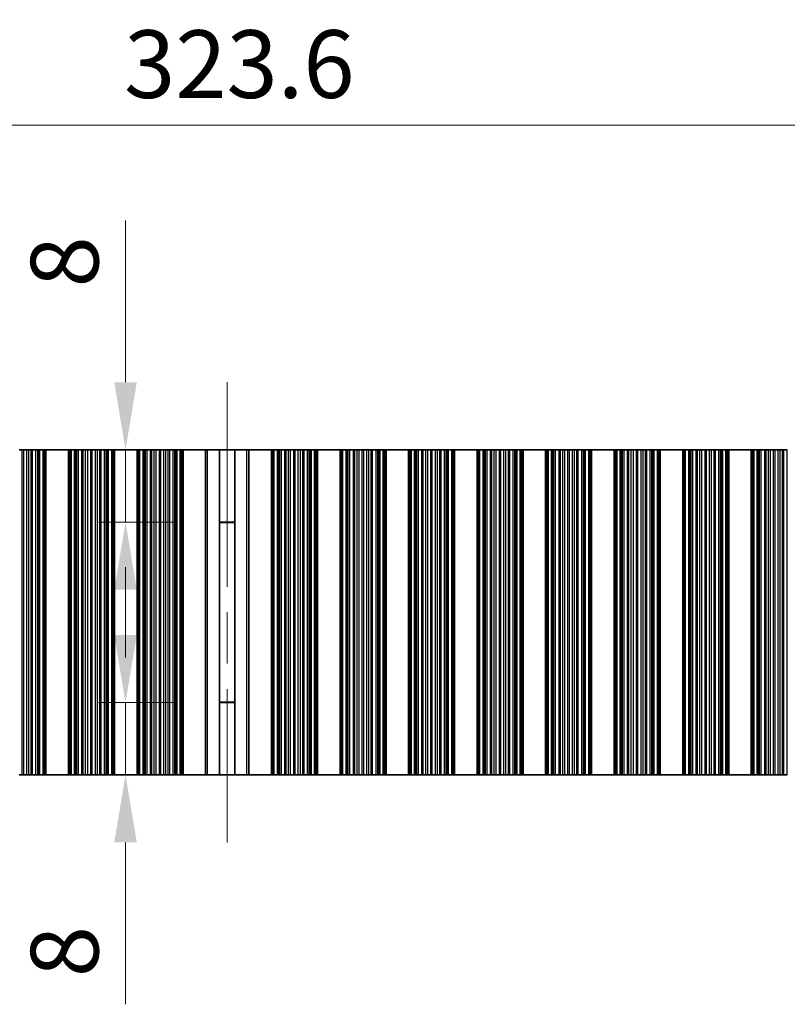
# Model space of a CAD drawing. Units: millimetres. Extents: x 0 to 7469, y 0 to 1124.
# Drawn here: x 3488 to 3573, y 565 to 675 of the extents above; entities that cross this region are included whole.
import ezdxf

# ---------------------------------------------------------------- set-up
doc = ezdxf.new("R2010")
doc.units = ezdxf.units.MM
doc.header["$LTSCALE"] = 4
doc.linetypes.add('CHAIN', pattern=[0.3543, 0.2362, -0.0295, 0.0591, -0.0295])
doc.layers.get('Defpoints').update_dxf_attribs({"lineweight": 25})
for name, color, linetype, lineweight in [('Centerline (ISO)', 131, 'Continuous', 18), ('Dimension (ISO)', 7, 'Continuous', 18), ('Dimension (ISO) @ 1', 7, 'Continuous', 18), ('Visible (ISO)', 7, 'Continuous', 35), ('Visible Narrow (ISO)', 7, 'Continuous', 25)]:
    doc.layers.add(name, color=color, linetype=linetype, lineweight=lineweight)
doc.styles.add('Note Text (TK)', font='MS PGothic.ttf')
doc.dimstyles.new('Default - Method 1b (TK)', dxfattribs={"dimscale": 4, "dimtxt": 2.5, "dimasz": 2.5, "dimexe": 1, "dimexo": 1.5, "dimgap": 1, "dimtad": 1, "dimtoh": 1, "dimrnd": 1e-08, "dimdsep": 46, "dimtxsty": 'Note Text (TK)', "dimcen": 0.09, "dimdle": 5, "dimclrd": 100, "dimclre": 100, "dimclrt": 7, "dimadec": 1, "dimazin": 1, "dimtfac": 1, "dimtmove": 0, "dimatfit": 3, "dimfxl": 1, "dimtolj": 1, "dimlwd": -1, "dimlwe": -1, "dimarcsym": 0})

# ---------------------------------------------------------------- blocks, each defined once
blk = doc.blocks.new('*D53')
at = {"layer": 'Defpoints', "color": 0}
for p in [(3672.41, 662.91), (3348.81, 626.91), (3672.41, 626.91)]:
    blk.add_point(p, dxfattribs=at)
at = {"layer": 'Dimension (ISO)', "color": 100}
for p, q in [((3348.81, 631.41), (3348.81, 665.91)), ((3672.41, 631.41), (3672.41, 665.91)), ((3356.31, 662.91), (3664.91, 662.91))]:
    blk.add_line(p, q, dxfattribs=at)
for points in [[(3356.31, 664.16), (3356.31, 661.66), (3348.81, 662.91)], [(3664.91, 664.16), (3664.91, 661.66), (3672.41, 662.91)]]:
    blk.add_solid(points, dxfattribs=at)
at = {"layer": 'Dimension (ISO)', "color": 7, "insert": (3499.17, 669.66), "char_height": 7.5, "attachment_point": 4, "style": 'Note Text (TK)'}
blk.add_mtext('\\A1;323.6', dxfattribs=at)
blk = doc.blocks.new('*D56')
at = {"layer": 'Defpoints', "color": 0}
for p in [(3509.38, 626.91), (3499.33, 618.91), (3509.38, 618.91)]:
    blk.add_point(p, dxfattribs=at)
at = {"layer": 'Dimension (ISO)', "color": 100}
for p, q in [((3499.33, 634.41), (3499.33, 652.34)), ((3504.88, 626.91), (3496.33, 626.91)), ((3499.33, 618.91), (3499.33, 626.91)), ((3504.88, 618.91), (3496.33, 618.91)), ((3499.33, 611.41), (3499.33, 603.91))]:
    blk.add_line(p, q, dxfattribs=at)
for points in [[(3498.08, 634.41), (3500.58, 634.41), (3499.33, 626.91)], [(3498.08, 611.41), (3500.58, 611.41), (3499.33, 618.91)]]:
    blk.add_solid(points, dxfattribs=at)
at = {"layer": 'Dimension (ISO)', "color": 7, "insert": (3492.58, 644.91), "char_height": 7.5, "attachment_point": 4, "rotation": 90, "style": 'Note Text (TK)'}
blk.add_mtext('\\A1;8', dxfattribs=at)
blk = doc.blocks.new('*D57')
at = {"layer": 'Defpoints', "color": 0}
for p in [(3499.33, 598.91), (3509.38, 598.91), (3509.38, 590.91)]:
    blk.add_point(p, dxfattribs=at)
at = {"layer": 'Dimension (ISO)', "color": 100}
for p, q in [((3499.33, 606.41), (3499.33, 613.91)), ((3504.88, 598.91), (3496.33, 598.91)), ((3499.33, 598.91), (3499.33, 590.91)), ((3504.88, 590.91), (3496.33, 590.91)), ((3499.33, 583.41), (3499.33, 565.48))]:
    blk.add_line(p, q, dxfattribs=at)
for points in [[(3498.08, 606.41), (3500.58, 606.41), (3499.33, 598.91)], [(3498.08, 583.41), (3500.58, 583.41), (3499.33, 590.91)]]:
    blk.add_solid(points, dxfattribs=at)
at = {"layer": 'Dimension (ISO)', "color": 7, "insert": (3492.58, 568.48), "char_height": 7.5, "attachment_point": 4, "rotation": 90, "style": 'Note Text (TK)'}
blk.add_mtext('\\A1;8', dxfattribs=at)

msp = doc.modelspace()

# ---------------------------------------------------------------- linework, layer by layer
at = {"layer": 'Centerline (ISO)', "linetype": 'CHAIN', "ltscale": 23.990969}
msp.add_line((3510.6117, 634.4119), (3510.6117, 583.4119), dxfattribs=at)
at = {"layer": 'Visible (ISO)'}
for p, q in [((3487.534, 626.9119), (3487.881, 626.9119)), ((3488.0424, 626.9119), (3487.881, 626.9119)), ((3488.0424, 626.9119), (3488.3893, 626.9119)), ((3488.3893, 626.9119), (3488.6146, 626.9119)), ((3488.6146, 626.9119), (3488.8766, 626.9119)), ((3489.0257, 626.9119), (3488.8766, 626.9119)), ((3489.0257, 626.9119), (3489.4048, 626.9119)), ((3489.4048, 626.9119), (3489.5958, 626.9119)), ((3489.5958, 626.9119), (3489.7329, 626.9119)), ((3489.847, 626.9119), (3489.7329, 626.9119)), ((3489.847, 626.9119), (3490.2005, 626.9119)), ((3490.2005, 626.9119), (3490.3195, 626.9119)), ((3490.3813, 626.9119), (3490.3195, 626.9119)), ((3490.3195, 590.9119), (3490.3195, 626.9119)), ((3490.3813, 626.9119), (3490.5117, 626.9119)), ((3493.0117, 626.9119), (3490.5117, 626.9119)), ((3490.5117, 590.9119), (3490.5117, 626.9119)), ((3493.0117, 626.9119), (3493.142, 626.9119)), ((3493.0117, 590.9119), (3493.0117, 626.9119)), ((3493.2038, 626.9119), (3493.142, 626.9119)), ((3493.2038, 626.9119), (3493.3228, 626.9119)), ((3493.2038, 590.9119), (3493.2038, 626.9119)), ((3493.3228, 626.9119), (3493.6763, 626.9119)), ((3493.7904, 626.9119), (3493.6763, 626.9119)), ((3493.7904, 626.9119), (3493.9276, 626.9119)), ((3493.9276, 626.9119), (3494.1186, 626.9119)), ((3494.1186, 626.9119), (3494.4976, 626.9119)), ((3494.6468, 626.9119), (3494.4976, 626.9119)), ((3494.6468, 626.9119), (3494.9087, 626.9119)), ((3494.9087, 626.9119), (3495.134, 626.9119)), ((3495.134, 626.9119), (3495.481, 626.9119)), ((3495.6424, 626.9119), (3495.481, 626.9119)), ((3495.6424, 626.9119), (3495.9893, 626.9119)), ((3495.9893, 626.9119), (3496.2146, 626.9119)), ((3496.2146, 626.9119), (3496.4766, 626.9119)), ((3496.6257, 626.9119), (3496.4766, 626.9119)), ((3496.6257, 626.9119), (3497.0048, 626.9119)), ((3497.0048, 626.9119), (3497.1958, 626.9119)), ((3497.1958, 626.9119), (3497.3329, 626.9119)), ((3497.447, 626.9119), (3497.3329, 626.9119)), ((3497.447, 626.9119), (3497.8005, 626.9119)), ((3497.8005, 626.9119), (3497.9195, 626.9119)), ((3497.9813, 626.9119), (3497.9195, 626.9119)), ((3497.9195, 590.9119), (3497.9195, 626.9119)), ((3497.9813, 626.9119), (3498.1117, 626.9119)), ((3500.6117, 626.9119), (3498.1117, 626.9119)), ((3498.1117, 590.9119), (3498.1117, 626.9119)), ((3500.6117, 626.9119), (3500.742, 626.9119)), ((3500.6117, 590.9119), (3500.6117, 626.9119)), ((3500.8038, 626.9119), (3500.742, 626.9119)), ((3500.8038, 626.9119), (3500.9228, 626.9119)), ((3500.8038, 590.9119), (3500.8038, 626.9119)), ((3500.9228, 626.9119), (3501.2763, 626.9119)), ((3501.3904, 626.9119), (3501.2763, 626.9119)), ((3501.3904, 626.9119), (3501.5276, 626.9119)), ((3501.5276, 626.9119), (3501.7186, 626.9119)), ((3501.7186, 626.9119), (3502.0976, 626.9119)), ((3502.2468, 626.9119), (3502.0976, 626.9119)), ((3502.2468, 626.9119), (3502.5087, 626.9119)), ((3502.5087, 626.9119), (3502.734, 626.9119)), ((3502.734, 626.9119), (3503.081, 626.9119)), ((3503.2424, 626.9119), (3503.081, 626.9119)), ((3503.2424, 626.9119), (3503.5893, 626.9119)), ((3503.5893, 626.9119), (3503.8146, 626.9119)), ((3503.8146, 626.9119), (3504.0766, 626.9119)), ((3504.2257, 626.9119), (3504.0766, 626.9119)), ((3504.2257, 626.9119), (3504.6048, 626.9119)), ((3504.6048, 626.9119), (3504.7958, 626.9119)), ((3504.7958, 626.9119), (3504.9329, 626.9119)), ((3505.047, 626.9119), (3504.9329, 626.9119)), ((3505.047, 626.9119), (3505.4005, 626.9119)), ((3505.4005, 626.9119), (3505.5195, 626.9119)), ((3505.5813, 626.9119), (3505.5195, 626.9119)), ((3505.5195, 590.9119), (3505.5195, 626.9119)), ((3505.5813, 626.9119), (3505.7117, 626.9119)), ((3505.7117, 626.9119), (3508.2117, 626.9119)), ((3505.7117, 590.9119), (3505.7117, 626.9119)), ((3508.2117, 590.9119), (3508.2117, 626.9119)), ((3508.2117, 626.9119), (3508.4302, 626.9119)), ((3509.7644, 626.9119), (3508.4302, 626.9119)), ((3509.7644, 626.9119), (3511.459, 626.9119)), ((3509.7644, 590.9119), (3509.7644, 626.9119)), ((3512.7931, 626.9119), (3511.459, 626.9119)), ((3511.459, 590.9119), (3511.459, 626.9119)), ((3512.7931, 626.9119), (3513.0117, 626.9119)), ((3515.5117, 626.9119), (3513.0117, 626.9119)), ((3513.0117, 626.9119), (3513.0117, 590.9119)), ((3515.5117, 590.9119), (3515.5117, 626.9119)), ((3515.5117, 626.9119), (3515.642, 626.9119)), ((3515.7038, 626.9119), (3515.642, 626.9119)), ((3515.7038, 626.9119), (3515.8228, 626.9119)), ((3515.7038, 590.9119), (3515.7038, 626.9119)), ((3515.8228, 626.9119), (3516.1763, 626.9119)), ((3516.2904, 626.9119), (3516.1763, 626.9119)), ((3516.2904, 626.9119), (3516.4276, 626.9119)), ((3516.4276, 626.9119), (3516.6186, 626.9119)), ((3516.6186, 626.9119), (3516.9976, 626.9119)), ((3517.1468, 626.9119), (3516.9976, 626.9119)), ((3517.1468, 626.9119), (3517.4087, 626.9119)), ((3517.4087, 626.9119), (3517.634, 626.9119)), ((3517.634, 626.9119), (3517.981, 626.9119)), ((3518.1424, 626.9119), (3517.981, 626.9119)), ((3518.1424, 626.9119), (3518.4893, 626.9119)), ((3518.4893, 626.9119), (3518.7146, 626.9119)), ((3518.7146, 626.9119), (3518.9766, 626.9119)), ((3519.1257, 626.9119), (3518.9766, 626.9119)), ((3519.1257, 626.9119), (3519.5048, 626.9119)), ((3519.5048, 626.9119), (3519.6958, 626.9119)), ((3519.6958, 626.9119), (3519.8329, 626.9119)), ((3519.947, 626.9119), (3519.8329, 626.9119)), ((3519.947, 626.9119), (3520.3005, 626.9119)), ((3520.3005, 626.9119), (3520.4195, 626.9119)), ((3520.4813, 626.9119), (3520.4195, 626.9119)), ((3520.4195, 590.9119), (3520.4195, 626.9119)), ((3520.4813, 626.9119), (3520.6117, 626.9119)), ((3520.6117, 590.9119), (3520.6117, 626.9119)), ((3523.1117, 626.9119), (3520.6117, 626.9119)), ((3523.1117, 590.9119), (3523.1117, 626.9119)), ((3523.1117, 626.9119), (3523.242, 626.9119)), ((3523.3038, 626.9119), (3523.242, 626.9119)), ((3523.3038, 626.9119), (3523.4228, 626.9119)), ((3523.3038, 590.9119), (3523.3038, 626.9119)), ((3523.4228, 626.9119), (3523.7763, 626.9119)), ((3523.8904, 626.9119), (3523.7763, 626.9119)), ((3523.8904, 626.9119), (3524.0276, 626.9119)), ((3524.0276, 626.9119), (3524.2186, 626.9119)), ((3524.2186, 626.9119), (3524.5976, 626.9119)), ((3524.7468, 626.9119), (3524.5976, 626.9119)), ((3524.7468, 626.9119), (3525.0087, 626.9119)), ((3525.0087, 626.9119), (3525.234, 626.9119)), ((3525.234, 626.9119), (3525.581, 626.9119)), ((3525.7424, 626.9119), (3525.581, 626.9119)), ((3525.7424, 626.9119), (3526.0893, 626.9119)), ((3526.0893, 626.9119), (3526.3146, 626.9119)), ((3526.3146, 626.9119), (3526.5766, 626.9119)), ((3526.7257, 626.9119), (3526.5766, 626.9119)), ((3526.7257, 626.9119), (3527.1048, 626.9119)), ((3527.1048, 626.9119), (3527.2958, 626.9119)), ((3527.2958, 626.9119), (3527.4329, 626.9119)), ((3527.547, 626.9119), (3527.4329, 626.9119)), ((3527.547, 626.9119), (3527.9005, 626.9119)), ((3527.9005, 626.9119), (3528.0195, 626.9119)), ((3528.0813, 626.9119), (3528.0195, 626.9119)), ((3528.0195, 590.9119), (3528.0195, 626.9119)), ((3528.0813, 626.9119), (3528.2117, 626.9119)), ((3528.2117, 590.9119), (3528.2117, 626.9119)), ((3530.7117, 626.9119), (3528.2117, 626.9119)), ((3530.7117, 590.9119), (3530.7117, 626.9119)), ((3530.7117, 626.9119), (3530.842, 626.9119)), ((3530.9038, 626.9119), (3530.842, 626.9119)), ((3530.9038, 626.9119), (3531.0228, 626.9119)), ((3530.9038, 590.9119), (3530.9038, 626.9119)), ((3531.0228, 626.9119), (3531.3763, 626.9119)), ((3531.4904, 626.9119), (3531.3763, 626.9119)), ((3531.4904, 626.9119), (3531.6276, 626.9119)), ((3531.6276, 626.9119), (3531.8186, 626.9119)), ((3531.8186, 626.9119), (3532.1976, 626.9119)), ((3532.3468, 626.9119), (3532.1976, 626.9119)), ((3532.3468, 626.9119), (3532.6087, 626.9119)), ((3532.6087, 626.9119), (3532.834, 626.9119)), ((3532.834, 626.9119), (3533.181, 626.9119)), ((3533.3424, 626.9119), (3533.181, 626.9119)), ((3533.3424, 626.9119), (3533.6893, 626.9119)), ((3533.6893, 626.9119), (3533.9146, 626.9119)), ((3533.9146, 626.9119), (3534.1766, 626.9119)), ((3534.3257, 626.9119), (3534.1766, 626.9119)), ((3534.3257, 626.9119), (3534.7048, 626.9119)), ((3534.7048, 626.9119), (3534.8958, 626.9119)), ((3534.8958, 626.9119), (3535.0329, 626.9119)), ((3535.147, 626.9119), (3535.0329, 626.9119)), ((3535.147, 626.9119), (3535.5005, 626.9119)), ((3535.5005, 626.9119), (3535.6195, 626.9119)), ((3535.6813, 626.9119), (3535.6195, 626.9119)), ((3535.6195, 590.9119), (3535.6195, 626.9119)), ((3535.6813, 626.9119), (3535.8117, 626.9119)), ((3535.8117, 590.9119), (3535.8117, 626.9119)), ((3538.3117, 626.9119), (3535.8117, 626.9119)), ((3538.3117, 590.9119), (3538.3117, 626.9119)), ((3538.3117, 626.9119), (3538.442, 626.9119)), ((3538.5038, 626.9119), (3538.442, 626.9119)), ((3538.5038, 626.9119), (3538.6228, 626.9119)), ((3538.5038, 590.9119), (3538.5038, 626.9119)), ((3538.6228, 626.9119), (3538.9763, 626.9119)), ((3539.0904, 626.9119), (3538.9763, 626.9119)), ((3539.0904, 626.9119), (3539.2276, 626.9119)), ((3539.2276, 626.9119), (3539.4186, 626.9119)), ((3539.4186, 626.9119), (3539.7976, 626.9119)), ((3539.9468, 626.9119), (3539.7976, 626.9119)), ((3539.9468, 626.9119), (3540.2087, 626.9119)), ((3540.2087, 626.9119), (3540.434, 626.9119)), ((3540.434, 626.9119), (3540.781, 626.9119)), ((3540.9424, 626.9119), (3540.781, 626.9119)), ((3540.9424, 626.9119), (3541.2893, 626.9119)), ((3541.2893, 626.9119), (3541.5146, 626.9119)), ((3541.5146, 626.9119), (3541.7766, 626.9119)), ((3541.9257, 626.9119), (3541.7766, 626.9119)), ((3541.9257, 626.9119), (3542.3048, 626.9119)), ((3542.3048, 626.9119), (3542.4958, 626.9119)), ((3542.4958, 626.9119), (3542.6329, 626.9119)), ((3542.747, 626.9119), (3542.6329, 626.9119)), ((3542.747, 626.9119), (3543.1005, 626.9119)), ((3543.1005, 626.9119), (3543.2195, 626.9119)), ((3543.2813, 626.9119), (3543.2195, 626.9119)), ((3543.2195, 590.9119), (3543.2195, 626.9119)), ((3543.2813, 626.9119), (3543.4117, 626.9119)), ((3543.4117, 590.9119), (3543.4117, 626.9119)), ((3545.9117, 626.9119), (3543.4117, 626.9119)), ((3545.9117, 590.9119), (3545.9117, 626.9119)), ((3545.9117, 626.9119), (3546.042, 626.9119)), ((3546.1038, 626.9119), (3546.042, 626.9119)), ((3546.1038, 626.9119), (3546.2228, 626.9119)), ((3546.1038, 590.9119), (3546.1038, 626.9119)), ((3546.2228, 626.9119), (3546.5763, 626.9119)), ((3546.6904, 626.9119), (3546.5763, 626.9119)), ((3546.6904, 626.9119), (3546.8276, 626.9119)), ((3546.8276, 626.9119), (3547.0186, 626.9119)), ((3547.0186, 626.9119), (3547.3976, 626.9119)), ((3547.5468, 626.9119), (3547.3976, 626.9119)), ((3547.5468, 626.9119), (3547.8087, 626.9119)), ((3547.8087, 626.9119), (3548.034, 626.9119)), ((3548.034, 626.9119), (3548.381, 626.9119)), ((3548.5424, 626.9119), (3548.381, 626.9119)), ((3548.5424, 626.9119), (3548.8893, 626.9119)), ((3548.8893, 626.9119), (3549.1146, 626.9119)), ((3549.1146, 626.9119), (3549.3766, 626.9119)), ((3549.5257, 626.9119), (3549.3766, 626.9119)), ((3549.5257, 626.9119), (3549.9048, 626.9119)), ((3549.9048, 626.9119), (3550.0958, 626.9119)), ((3550.0958, 626.9119), (3550.2329, 626.9119)), ((3550.347, 626.9119), (3550.2329, 626.9119)), ((3550.347, 626.9119), (3550.7005, 626.9119)), ((3550.7005, 626.9119), (3550.8195, 626.9119)), ((3550.8813, 626.9119), (3550.8195, 626.9119)), ((3550.8195, 590.9119), (3550.8195, 626.9119)), ((3550.8813, 626.9119), (3551.0117, 626.9119)), ((3551.0117, 590.9119), (3551.0117, 626.9119)), ((3553.5117, 626.9119), (3551.0117, 626.9119)), ((3553.5117, 590.9119), (3553.5117, 626.9119)), ((3553.5117, 626.9119), (3553.642, 626.9119)), ((3553.7038, 626.9119), (3553.642, 626.9119)), ((3553.7038, 626.9119), (3553.8228, 626.9119)), ((3553.7038, 590.9119), (3553.7038, 626.9119)), ((3553.8228, 626.9119), (3554.1763, 626.9119)), ((3554.2904, 626.9119), (3554.1763, 626.9119)), ((3554.2904, 626.9119), (3554.4276, 626.9119)), ((3554.4276, 626.9119), (3554.6186, 626.9119)), ((3554.6186, 626.9119), (3554.9976, 626.9119)), ((3555.1468, 626.9119), (3554.9976, 626.9119)), ((3555.1468, 626.9119), (3555.4087, 626.9119)), ((3555.4087, 626.9119), (3555.634, 626.9119)), ((3555.634, 626.9119), (3555.981, 626.9119)), ((3556.1424, 626.9119), (3555.981, 626.9119)), ((3556.1424, 626.9119), (3556.4893, 626.9119)), ((3556.4893, 626.9119), (3556.7146, 626.9119)), ((3556.7146, 626.9119), (3556.9766, 626.9119)), ((3557.1257, 626.9119), (3556.9766, 626.9119)), ((3557.1257, 626.9119), (3557.5048, 626.9119)), ((3557.5048, 626.9119), (3557.6958, 626.9119)), ((3557.6958, 626.9119), (3557.8329, 626.9119)), ((3557.947, 626.9119), (3557.8329, 626.9119)), ((3557.947, 626.9119), (3558.3005, 626.9119)), ((3558.3005, 626.9119), (3558.4195, 626.9119)), ((3558.4813, 626.9119), (3558.4195, 626.9119)), ((3558.4195, 590.9119), (3558.4195, 626.9119)), ((3558.4813, 626.9119), (3558.6117, 626.9119)), ((3558.6117, 590.9119), (3558.6117, 626.9119)), ((3561.1117, 626.9119), (3558.6117, 626.9119)), ((3561.1117, 590.9119), (3561.1117, 626.9119)), ((3561.1117, 626.9119), (3561.242, 626.9119)), ((3561.3038, 626.9119), (3561.242, 626.9119)), ((3561.3038, 626.9119), (3561.4228, 626.9119)), ((3561.3038, 590.9119), (3561.3038, 626.9119)), ((3561.4228, 626.9119), (3561.7763, 626.9119)), ((3561.8904, 626.9119), (3561.7763, 626.9119)), ((3561.8904, 626.9119), (3562.0276, 626.9119)), ((3562.0276, 626.9119), (3562.2186, 626.9119)), ((3562.2186, 626.9119), (3562.5976, 626.9119)), ((3562.7468, 626.9119), (3562.5976, 626.9119)), ((3562.7468, 626.9119), (3563.0087, 626.9119)), ((3563.0087, 626.9119), (3563.234, 626.9119)), ((3563.234, 626.9119), (3563.581, 626.9119)), ((3563.7424, 626.9119), (3563.581, 626.9119)), ((3563.7424, 626.9119), (3564.0893, 626.9119)), ((3564.0893, 626.9119), (3564.3146, 626.9119)), ((3564.3146, 626.9119), (3564.5766, 626.9119)), ((3564.7257, 626.9119), (3564.5766, 626.9119)), ((3564.7257, 626.9119), (3565.1048, 626.9119)), ((3565.1048, 626.9119), (3565.2958, 626.9119)), ((3565.2958, 626.9119), (3565.4329, 626.9119)), ((3565.547, 626.9119), (3565.4329, 626.9119)), ((3565.547, 626.9119), (3565.9005, 626.9119)), ((3565.9005, 626.9119), (3566.0195, 626.9119)), ((3566.0813, 626.9119), (3566.0195, 626.9119)), ((3566.0195, 590.9119), (3566.0195, 626.9119)), ((3566.0813, 626.9119), (3566.2117, 626.9119)), ((3566.2117, 590.9119), (3566.2117, 626.9119)), ((3568.7117, 626.9119), (3566.2117, 626.9119)), ((3568.7117, 590.9119), (3568.7117, 626.9119)), ((3568.7117, 626.9119), (3568.842, 626.9119)), ((3568.9038, 626.9119), (3568.842, 626.9119)), ((3568.9038, 626.9119), (3569.0228, 626.9119)), ((3568.9038, 590.9119), (3568.9038, 626.9119)), ((3569.0228, 626.9119), (3569.3763, 626.9119)), ((3569.4904, 626.9119), (3569.3763, 626.9119)), ((3569.4904, 626.9119), (3569.6276, 626.9119)), ((3569.6276, 626.9119), (3569.8186, 626.9119)), ((3569.8186, 626.9119), (3570.1976, 626.9119)), ((3570.3468, 626.9119), (3570.1976, 626.9119)), ((3570.3468, 626.9119), (3570.6087, 626.9119)), ((3570.6087, 626.9119), (3570.834, 626.9119)), ((3570.834, 626.9119), (3571.181, 626.9119)), ((3571.3424, 626.9119), (3571.181, 626.9119)), ((3571.3424, 626.9119), (3571.6893, 626.9119)), ((3571.6893, 626.9119), (3571.9146, 626.9119)), ((3571.9146, 626.9119), (3572.1766, 626.9119)), ((3572.3257, 626.9119), (3572.1766, 626.9119)), ((3572.3257, 626.9119), (3572.7048, 626.9119)), ((3511.459, 618.9119), (3509.7644, 618.9119)), ((3511.459, 618.8641), (3509.7644, 618.8641)), ((3509.7644, 598.9596), (3511.459, 598.9596)), ((3509.7644, 598.9119), (3511.459, 598.9119)), ((3487.881, 590.9119), (3487.534, 590.9119)), ((3487.881, 590.9119), (3488.0424, 590.9119)), ((3488.3893, 590.9119), (3488.0424, 590.9119)), ((3488.6146, 590.9119), (3488.3893, 590.9119)), ((3488.8766, 590.9119), (3488.6146, 590.9119)), ((3488.8766, 590.9119), (3489.0257, 590.9119)), ((3489.4048, 590.9119), (3489.0257, 590.9119)), ((3489.5958, 590.9119), (3489.4048, 590.9119)), ((3489.7329, 590.9119), (3489.5958, 590.9119)), ((3489.7329, 590.9119), (3489.847, 590.9119)), ((3490.2005, 590.9119), (3489.847, 590.9119)), ((3490.3195, 590.9119), (3490.2005, 590.9119)), ((3490.3195, 590.9119), (3490.3813, 590.9119)), ((3490.5117, 590.9119), (3490.3813, 590.9119)), ((3490.5117, 590.9119), (3493.0117, 590.9119)), ((3493.142, 590.9119), (3493.0117, 590.9119)), ((3493.142, 590.9119), (3493.2038, 590.9119)), ((3493.3228, 590.9119), (3493.2038, 590.9119)), ((3493.6763, 590.9119), (3493.3228, 590.9119)), ((3493.6763, 590.9119), (3493.7904, 590.9119)), ((3493.9276, 590.9119), (3493.7904, 590.9119)), ((3494.1186, 590.9119), (3493.9276, 590.9119)), ((3494.4976, 590.9119), (3494.1186, 590.9119)), ((3494.4976, 590.9119), (3494.6468, 590.9119)), ((3494.9087, 590.9119), (3494.6468, 590.9119)), ((3495.134, 590.9119), (3494.9087, 590.9119)), ((3495.481, 590.9119), (3495.134, 590.9119)), ((3495.481, 590.9119), (3495.6424, 590.9119)), ((3495.9893, 590.9119), (3495.6424, 590.9119)), ((3496.2146, 590.9119), (3495.9893, 590.9119)), ((3496.4766, 590.9119), (3496.2146, 590.9119)), ((3496.4766, 590.9119), (3496.6257, 590.9119)), ((3497.0048, 590.9119), (3496.6257, 590.9119)), ((3497.1958, 590.9119), (3497.0048, 590.9119)), ((3497.3329, 590.9119), (3497.1958, 590.9119)), ((3497.3329, 590.9119), (3497.447, 590.9119)), ((3497.8005, 590.9119), (3497.447, 590.9119)), ((3497.9195, 590.9119), (3497.8005, 590.9119)), ((3497.9195, 590.9119), (3497.9813, 590.9119)), ((3498.1117, 590.9119), (3497.9813, 590.9119)), ((3498.1117, 590.9119), (3500.6117, 590.9119)), ((3500.742, 590.9119), (3500.6117, 590.9119)), ((3500.742, 590.9119), (3500.8038, 590.9119)), ((3500.9228, 590.9119), (3500.8038, 590.9119)), ((3501.2763, 590.9119), (3500.9228, 590.9119)), ((3501.2763, 590.9119), (3501.3904, 590.9119)), ((3501.5276, 590.9119), (3501.3904, 590.9119)), ((3501.7186, 590.9119), (3501.5276, 590.9119)), ((3502.0976, 590.9119), (3501.7186, 590.9119)), ((3502.0976, 590.9119), (3502.2468, 590.9119)), ((3502.5087, 590.9119), (3502.2468, 590.9119)), ((3502.734, 590.9119), (3502.5087, 590.9119)), ((3503.081, 590.9119), (3502.734, 590.9119)), ((3503.081, 590.9119), (3503.2424, 590.9119)), ((3503.5893, 590.9119), (3503.2424, 590.9119)), ((3503.8146, 590.9119), (3503.5893, 590.9119)), ((3504.0766, 590.9119), (3503.8146, 590.9119)), ((3504.0766, 590.9119), (3504.2257, 590.9119)), ((3504.6048, 590.9119), (3504.2257, 590.9119)), ((3504.7958, 590.9119), (3504.6048, 590.9119)), ((3504.9329, 590.9119), (3504.7958, 590.9119)), ((3504.9329, 590.9119), (3505.047, 590.9119)), ((3505.4005, 590.9119), (3505.047, 590.9119)), ((3505.5195, 590.9119), (3505.4005, 590.9119)), ((3505.5195, 590.9119), (3505.5813, 590.9119)), ((3505.7117, 590.9119), (3505.5813, 590.9119)), ((3508.2117, 590.9119), (3505.7117, 590.9119)), ((3508.4302, 590.9119), (3508.2117, 590.9119)), ((3508.4302, 590.9119), (3509.7644, 590.9119)), ((3511.459, 590.9119), (3509.7644, 590.9119)), ((3511.459, 590.9119), (3512.7931, 590.9119)), ((3513.0117, 590.9119), (3512.7931, 590.9119)), ((3513.0117, 590.9119), (3515.5117, 590.9119)), ((3515.642, 590.9119), (3515.5117, 590.9119)), ((3515.642, 590.9119), (3515.7038, 590.9119)), ((3515.8228, 590.9119), (3515.7038, 590.9119)), ((3516.1763, 590.9119), (3515.8228, 590.9119)), ((3516.1763, 590.9119), (3516.2904, 590.9119)), ((3516.4276, 590.9119), (3516.2904, 590.9119)), ((3516.6186, 590.9119), (3516.4276, 590.9119)), ((3516.9976, 590.9119), (3516.6186, 590.9119)), ((3516.9976, 590.9119), (3517.1468, 590.9119)), ((3517.4087, 590.9119), (3517.1468, 590.9119)), ((3517.634, 590.9119), (3517.4087, 590.9119)), ((3517.981, 590.9119), (3517.634, 590.9119)), ((3517.981, 590.9119), (3518.1424, 590.9119)), ((3518.4893, 590.9119), (3518.1424, 590.9119)), ((3518.7146, 590.9119), (3518.4893, 590.9119)), ((3518.9766, 590.9119), (3518.7146, 590.9119)), ((3518.9766, 590.9119), (3519.1257, 590.9119)), ((3519.5048, 590.9119), (3519.1257, 590.9119)), ((3519.6958, 590.9119), (3519.5048, 590.9119)), ((3519.8329, 590.9119), (3519.6958, 590.9119)), ((3519.8329, 590.9119), (3519.947, 590.9119)), ((3520.3005, 590.9119), (3519.947, 590.9119)), ((3520.4195, 590.9119), (3520.3005, 590.9119)), ((3520.4195, 590.9119), (3520.4813, 590.9119)), ((3520.6117, 590.9119), (3520.4813, 590.9119)), ((3520.6117, 590.9119), (3523.1117, 590.9119)), ((3523.242, 590.9119), (3523.1117, 590.9119)), ((3523.242, 590.9119), (3523.3038, 590.9119)), ((3523.4228, 590.9119), (3523.3038, 590.9119)), ((3523.7763, 590.9119), (3523.4228, 590.9119)), ((3523.7763, 590.9119), (3523.8904, 590.9119)), ((3524.0276, 590.9119), (3523.8904, 590.9119)), ((3524.2186, 590.9119), (3524.0276, 590.9119)), ((3524.5976, 590.9119), (3524.2186, 590.9119)), ((3524.5976, 590.9119), (3524.7468, 590.9119)), ((3525.0087, 590.9119), (3524.7468, 590.9119)), ((3525.234, 590.9119), (3525.0087, 590.9119)), ((3525.581, 590.9119), (3525.234, 590.9119)), ((3525.581, 590.9119), (3525.7424, 590.9119)), ((3526.0893, 590.9119), (3525.7424, 590.9119)), ((3526.3146, 590.9119), (3526.0893, 590.9119)), ((3526.5766, 590.9119), (3526.3146, 590.9119)), ((3526.5766, 590.9119), (3526.7257, 590.9119)), ((3527.1048, 590.9119), (3526.7257, 590.9119)), ((3527.2958, 590.9119), (3527.1048, 590.9119)), ((3527.4329, 590.9119), (3527.2958, 590.9119)), ((3527.4329, 590.9119), (3527.547, 590.9119)), ((3527.9005, 590.9119), (3527.547, 590.9119)), ((3528.0195, 590.9119), (3527.9005, 590.9119)), ((3528.0195, 590.9119), (3528.0813, 590.9119)), ((3528.2117, 590.9119), (3528.0813, 590.9119)), ((3528.2117, 590.9119), (3530.7117, 590.9119)), ((3530.842, 590.9119), (3530.7117, 590.9119)), ((3530.842, 590.9119), (3530.9038, 590.9119)), ((3531.0228, 590.9119), (3530.9038, 590.9119)), ((3531.3763, 590.9119), (3531.0228, 590.9119)), ((3531.3763, 590.9119), (3531.4904, 590.9119)), ((3531.6276, 590.9119), (3531.4904, 590.9119)), ((3531.8186, 590.9119), (3531.6276, 590.9119)), ((3532.1976, 590.9119), (3531.8186, 590.9119)), ((3532.1976, 590.9119), (3532.3468, 590.9119)), ((3532.6087, 590.9119), (3532.3468, 590.9119)), ((3532.834, 590.9119), (3532.6087, 590.9119)), ((3533.181, 590.9119), (3532.834, 590.9119)), ((3533.181, 590.9119), (3533.3424, 590.9119)), ((3533.6893, 590.9119), (3533.3424, 590.9119)), ((3533.9146, 590.9119), (3533.6893, 590.9119)), ((3534.1766, 590.9119), (3533.9146, 590.9119)), ((3534.1766, 590.9119), (3534.3257, 590.9119)), ((3534.7048, 590.9119), (3534.3257, 590.9119)), ((3534.8958, 590.9119), (3534.7048, 590.9119)), ((3535.0329, 590.9119), (3534.8958, 590.9119)), ((3535.0329, 590.9119), (3535.147, 590.9119)), ((3535.5005, 590.9119), (3535.147, 590.9119)), ((3535.6195, 590.9119), (3535.5005, 590.9119)), ((3535.6195, 590.9119), (3535.6813, 590.9119)), ((3535.8117, 590.9119), (3535.6813, 590.9119)), ((3535.8117, 590.9119), (3538.3117, 590.9119)), ((3538.442, 590.9119), (3538.3117, 590.9119)), ((3538.442, 590.9119), (3538.5038, 590.9119)), ((3538.6228, 590.9119), (3538.5038, 590.9119)), ((3538.9763, 590.9119), (3538.6228, 590.9119)), ((3538.9763, 590.9119), (3539.0904, 590.9119)), ((3539.2276, 590.9119), (3539.0904, 590.9119)), ((3539.4186, 590.9119), (3539.2276, 590.9119)), ((3539.7976, 590.9119), (3539.4186, 590.9119)), ((3539.7976, 590.9119), (3539.9468, 590.9119)), ((3540.2087, 590.9119), (3539.9468, 590.9119)), ((3540.434, 590.9119), (3540.2087, 590.9119)), ((3540.781, 590.9119), (3540.434, 590.9119)), ((3540.781, 590.9119), (3540.9424, 590.9119)), ((3541.2893, 590.9119), (3540.9424, 590.9119)), ((3541.5146, 590.9119), (3541.2893, 590.9119)), ((3541.7766, 590.9119), (3541.5146, 590.9119)), ((3541.7766, 590.9119), (3541.9257, 590.9119)), ((3542.3048, 590.9119), (3541.9257, 590.9119)), ((3542.4958, 590.9119), (3542.3048, 590.9119)), ((3542.6329, 590.9119), (3542.4958, 590.9119)), ((3542.6329, 590.9119), (3542.747, 590.9119)), ((3543.1005, 590.9119), (3542.747, 590.9119)), ((3543.2195, 590.9119), (3543.1005, 590.9119)), ((3543.2195, 590.9119), (3543.2813, 590.9119)), ((3543.4117, 590.9119), (3543.2813, 590.9119)), ((3543.4117, 590.9119), (3545.9117, 590.9119)), ((3546.042, 590.9119), (3545.9117, 590.9119)), ((3546.042, 590.9119), (3546.1038, 590.9119)), ((3546.2228, 590.9119), (3546.1038, 590.9119)), ((3546.5763, 590.9119), (3546.2228, 590.9119)), ((3546.5763, 590.9119), (3546.6904, 590.9119)), ((3546.8276, 590.9119), (3546.6904, 590.9119)), ((3547.0186, 590.9119), (3546.8276, 590.9119)), ((3547.3976, 590.9119), (3547.0186, 590.9119)), ((3547.3976, 590.9119), (3547.5468, 590.9119)), ((3547.8087, 590.9119), (3547.5468, 590.9119)), ((3548.034, 590.9119), (3547.8087, 590.9119)), ((3548.381, 590.9119), (3548.034, 590.9119)), ((3548.381, 590.9119), (3548.5424, 590.9119)), ((3548.8893, 590.9119), (3548.5424, 590.9119)), ((3549.1146, 590.9119), (3548.8893, 590.9119)), ((3549.3766, 590.9119), (3549.1146, 590.9119)), ((3549.3766, 590.9119), (3549.5257, 590.9119)), ((3549.9048, 590.9119), (3549.5257, 590.9119)), ((3550.0958, 590.9119), (3549.9048, 590.9119)), ((3550.2329, 590.9119), (3550.0958, 590.9119)), ((3550.2329, 590.9119), (3550.347, 590.9119)), ((3550.7005, 590.9119), (3550.347, 590.9119)), ((3550.8195, 590.9119), (3550.7005, 590.9119)), ((3550.8195, 590.9119), (3550.8813, 590.9119)), ((3551.0117, 590.9119), (3550.8813, 590.9119)), ((3551.0117, 590.9119), (3553.5117, 590.9119)), ((3553.642, 590.9119), (3553.5117, 590.9119)), ((3553.642, 590.9119), (3553.7038, 590.9119)), ((3553.8228, 590.9119), (3553.7038, 590.9119)), ((3554.1763, 590.9119), (3553.8228, 590.9119)), ((3554.1763, 590.9119), (3554.2904, 590.9119)), ((3554.4276, 590.9119), (3554.2904, 590.9119)), ((3554.6186, 590.9119), (3554.4276, 590.9119)), ((3554.9976, 590.9119), (3554.6186, 590.9119)), ((3554.9976, 590.9119), (3555.1468, 590.9119)), ((3555.4087, 590.9119), (3555.1468, 590.9119)), ((3555.634, 590.9119), (3555.4087, 590.9119)), ((3555.981, 590.9119), (3555.634, 590.9119)), ((3555.981, 590.9119), (3556.1424, 590.9119)), ((3556.4893, 590.9119), (3556.1424, 590.9119)), ((3556.7146, 590.9119), (3556.4893, 590.9119)), ((3556.9766, 590.9119), (3556.7146, 590.9119)), ((3556.9766, 590.9119), (3557.1257, 590.9119)), ((3557.5048, 590.9119), (3557.1257, 590.9119)), ((3557.6958, 590.9119), (3557.5048, 590.9119)), ((3557.8329, 590.9119), (3557.6958, 590.9119)), ((3557.8329, 590.9119), (3557.947, 590.9119)), ((3558.3005, 590.9119), (3557.947, 590.9119)), ((3558.4195, 590.9119), (3558.3005, 590.9119)), ((3558.4195, 590.9119), (3558.4813, 590.9119)), ((3558.6117, 590.9119), (3558.4813, 590.9119)), ((3558.6117, 590.9119), (3561.1117, 590.9119)), ((3561.242, 590.9119), (3561.1117, 590.9119)), ((3561.242, 590.9119), (3561.3038, 590.9119)), ((3561.4228, 590.9119), (3561.3038, 590.9119)), ((3561.7763, 590.9119), (3561.4228, 590.9119)), ((3561.7763, 590.9119), (3561.8904, 590.9119)), ((3562.0276, 590.9119), (3561.8904, 590.9119)), ((3562.2186, 590.9119), (3562.0276, 590.9119)), ((3562.5976, 590.9119), (3562.2186, 590.9119)), ((3562.5976, 590.9119), (3562.7468, 590.9119)), ((3563.0087, 590.9119), (3562.7468, 590.9119)), ((3563.234, 590.9119), (3563.0087, 590.9119)), ((3563.581, 590.9119), (3563.234, 590.9119)), ((3563.581, 590.9119), (3563.7424, 590.9119)), ((3564.0893, 590.9119), (3563.7424, 590.9119)), ((3564.3146, 590.9119), (3564.0893, 590.9119)), ((3564.5766, 590.9119), (3564.3146, 590.9119)), ((3564.5766, 590.9119), (3564.7257, 590.9119)), ((3565.1048, 590.9119), (3564.7257, 590.9119)), ((3565.2958, 590.9119), (3565.1048, 590.9119)), ((3565.4329, 590.9119), (3565.2958, 590.9119)), ((3565.4329, 590.9119), (3565.547, 590.9119)), ((3565.9005, 590.9119), (3565.547, 590.9119)), ((3566.0195, 590.9119), (3565.9005, 590.9119)), ((3566.0195, 590.9119), (3566.0813, 590.9119)), ((3566.2117, 590.9119), (3566.0813, 590.9119)), ((3566.2117, 590.9119), (3568.7117, 590.9119)), ((3568.842, 590.9119), (3568.7117, 590.9119)), ((3568.842, 590.9119), (3568.9038, 590.9119)), ((3569.0228, 590.9119), (3568.9038, 590.9119)), ((3569.3763, 590.9119), (3569.0228, 590.9119)), ((3569.3763, 590.9119), (3569.4904, 590.9119)), ((3569.6276, 590.9119), (3569.4904, 590.9119)), ((3569.8186, 590.9119), (3569.6276, 590.9119)), ((3570.1976, 590.9119), (3569.8186, 590.9119)), ((3570.1976, 590.9119), (3570.3468, 590.9119)), ((3570.6087, 590.9119), (3570.3468, 590.9119)), ((3570.834, 590.9119), (3570.6087, 590.9119)), ((3571.181, 590.9119), (3570.834, 590.9119)), ((3571.181, 590.9119), (3571.3424, 590.9119)), ((3571.6893, 590.9119), (3571.3424, 590.9119)), ((3571.9146, 590.9119), (3571.6893, 590.9119)), ((3572.1766, 590.9119), (3571.9146, 590.9119)), ((3572.1766, 590.9119), (3572.3257, 590.9119)), ((3572.7048, 590.9119), (3572.3257, 590.9119))]:
    msp.add_line(p, q, dxfattribs=at)
at = {"layer": 'Visible Narrow (ISO)'}
for p, q in [((3487.881, 590.9119), (3487.881, 626.9119)), ((3488.0424, 590.9119), (3488.0424, 626.9119)), ((3488.3893, 590.9119), (3488.3893, 626.9119)), ((3488.6146, 590.9119), (3488.6146, 626.9119)), ((3488.8766, 590.9119), (3488.8766, 626.9119)), ((3489.0257, 590.9119), (3489.0257, 626.9119)), ((3489.4048, 590.9119), (3489.4048, 626.9119)), ((3489.5958, 590.9119), (3489.5958, 626.9119)), ((3489.7329, 590.9119), (3489.7329, 626.9119)), ((3489.847, 590.9119), (3489.847, 626.9119)), ((3490.2005, 590.9119), (3490.2005, 626.9119)), ((3490.3813, 590.9119), (3490.3813, 626.9119)), ((3493.142, 590.9119), (3493.142, 626.9119)), ((3493.3228, 590.9119), (3493.3228, 626.9119)), ((3493.6763, 590.9119), (3493.6763, 626.9119)), ((3493.7904, 590.9119), (3493.7904, 626.9119)), ((3493.9276, 590.9119), (3493.9276, 626.9119)), ((3494.1186, 590.9119), (3494.1186, 626.9119)), ((3494.4976, 590.9119), (3494.4976, 626.9119)), ((3494.6468, 590.9119), (3494.6468, 626.9119)), ((3494.9087, 590.9119), (3494.9087, 626.9119)), ((3495.134, 590.9119), (3495.134, 626.9119)), ((3495.481, 590.9119), (3495.481, 626.9119)), ((3495.6424, 590.9119), (3495.6424, 626.9119)), ((3495.9893, 590.9119), (3495.9893, 626.9119)), ((3496.2146, 590.9119), (3496.2146, 626.9119)), ((3496.4766, 590.9119), (3496.4766, 626.9119)), ((3496.6257, 590.9119), (3496.6257, 626.9119)), ((3497.0048, 590.9119), (3497.0048, 626.9119)), ((3497.1958, 590.9119), (3497.1958, 626.9119)), ((3497.3329, 590.9119), (3497.3329, 626.9119)), ((3497.447, 590.9119), (3497.447, 626.9119)), ((3497.8005, 590.9119), (3497.8005, 626.9119)), ((3497.9813, 590.9119), (3497.9813, 626.9119)), ((3500.742, 590.9119), (3500.742, 626.9119)), ((3500.9228, 590.9119), (3500.9228, 626.9119)), ((3501.2763, 590.9119), (3501.2763, 626.9119)), ((3501.3904, 590.9119), (3501.3904, 626.9119)), ((3501.5276, 590.9119), (3501.5276, 626.9119)), ((3501.7186, 590.9119), (3501.7186, 626.9119)), ((3502.0976, 590.9119), (3502.0976, 626.9119)), ((3502.2468, 590.9119), (3502.2468, 626.9119)), ((3502.5087, 590.9119), (3502.5087, 626.9119)), ((3502.734, 590.9119), (3502.734, 626.9119)), ((3503.081, 590.9119), (3503.081, 626.9119)), ((3503.2424, 590.9119), (3503.2424, 626.9119)), ((3503.5893, 590.9119), (3503.5893, 626.9119)), ((3503.8146, 590.9119), (3503.8146, 626.9119)), ((3504.0766, 590.9119), (3504.0766, 626.9119)), ((3504.2257, 590.9119), (3504.2257, 626.9119)), ((3504.6048, 590.9119), (3504.6048, 626.9119)), ((3504.7958, 590.9119), (3504.7958, 626.9119)), ((3504.9329, 590.9119), (3504.9329, 626.9119)), ((3505.047, 590.9119), (3505.047, 626.9119)), ((3505.4005, 590.9119), (3505.4005, 626.9119)), ((3505.5813, 590.9119), (3505.5813, 626.9119)), ((3508.4302, 590.9119), (3508.4302, 626.9119)), ((3512.7931, 590.9119), (3512.7931, 626.9119)), ((3515.642, 590.9119), (3515.642, 626.9119)), ((3515.8228, 590.9119), (3515.8228, 626.9119)), ((3516.1763, 590.9119), (3516.1763, 626.9119)), ((3516.2904, 590.9119), (3516.2904, 626.9119)), ((3516.4276, 590.9119), (3516.4276, 626.9119)), ((3516.6186, 590.9119), (3516.6186, 626.9119)), ((3516.9976, 590.9119), (3516.9976, 626.9119)), ((3517.1468, 590.9119), (3517.1468, 626.9119)), ((3517.4087, 590.9119), (3517.4087, 626.9119)), ((3517.634, 590.9119), (3517.634, 626.9119)), ((3517.981, 590.9119), (3517.981, 626.9119)), ((3518.1424, 590.9119), (3518.1424, 626.9119)), ((3518.4893, 590.9119), (3518.4893, 626.9119)), ((3518.7146, 590.9119), (3518.7146, 626.9119)), ((3518.9766, 590.9119), (3518.9766, 626.9119)), ((3519.1257, 590.9119), (3519.1257, 626.9119)), ((3519.5048, 590.9119), (3519.5048, 626.9119)), ((3519.6958, 590.9119), (3519.6958, 626.9119)), ((3519.8329, 590.9119), (3519.8329, 626.9119)), ((3519.947, 590.9119), (3519.947, 626.9119)), ((3520.3005, 590.9119), (3520.3005, 626.9119)), ((3520.4813, 590.9119), (3520.4813, 626.9119)), ((3523.242, 590.9119), (3523.242, 626.9119)), ((3523.4228, 590.9119), (3523.4228, 626.9119)), ((3523.7763, 590.9119), (3523.7763, 626.9119)), ((3523.8904, 590.9119), (3523.8904, 626.9119)), ((3524.0276, 590.9119), (3524.0276, 626.9119)), ((3524.2186, 590.9119), (3524.2186, 626.9119)), ((3524.5976, 590.9119), (3524.5976, 626.9119)), ((3524.7468, 590.9119), (3524.7468, 626.9119)), ((3525.0087, 590.9119), (3525.0087, 626.9119)), ((3525.234, 590.9119), (3525.234, 626.9119)), ((3525.581, 590.9119), (3525.581, 626.9119)), ((3525.7424, 590.9119), (3525.7424, 626.9119)), ((3526.0893, 590.9119), (3526.0893, 626.9119)), ((3526.3146, 590.9119), (3526.3146, 626.9119)), ((3526.5766, 590.9119), (3526.5766, 626.9119)), ((3526.7257, 590.9119), (3526.7257, 626.9119)), ((3527.1048, 590.9119), (3527.1048, 626.9119)), ((3527.2958, 590.9119), (3527.2958, 626.9119)), ((3527.4329, 590.9119), (3527.4329, 626.9119)), ((3527.547, 590.9119), (3527.547, 626.9119)), ((3527.9005, 590.9119), (3527.9005, 626.9119)), ((3528.0813, 590.9119), (3528.0813, 626.9119)), ((3530.842, 590.9119), (3530.842, 626.9119)), ((3531.0228, 590.9119), (3531.0228, 626.9119)), ((3531.3763, 590.9119), (3531.3763, 626.9119)), ((3531.4904, 590.9119), (3531.4904, 626.9119)), ((3531.6276, 590.9119), (3531.6276, 626.9119)), ((3531.8186, 590.9119), (3531.8186, 626.9119)), ((3532.1976, 590.9119), (3532.1976, 626.9119)), ((3532.3468, 590.9119), (3532.3468, 626.9119)), ((3532.6087, 590.9119), (3532.6087, 626.9119)), ((3532.834, 590.9119), (3532.834, 626.9119)), ((3533.181, 590.9119), (3533.181, 626.9119)), ((3533.3424, 590.9119), (3533.3424, 626.9119)), ((3533.6893, 590.9119), (3533.6893, 626.9119)), ((3533.9146, 590.9119), (3533.9146, 626.9119)), ((3534.1766, 590.9119), (3534.1766, 626.9119)), ((3534.3257, 590.9119), (3534.3257, 626.9119)), ((3534.7048, 590.9119), (3534.7048, 626.9119)), ((3534.8958, 590.9119), (3534.8958, 626.9119)), ((3535.0329, 590.9119), (3535.0329, 626.9119)), ((3535.147, 590.9119), (3535.147, 626.9119)), ((3535.5005, 590.9119), (3535.5005, 626.9119)), ((3535.6813, 590.9119), (3535.6813, 626.9119)), ((3538.442, 590.9119), (3538.442, 626.9119)), ((3538.6228, 590.9119), (3538.6228, 626.9119)), ((3538.9763, 590.9119), (3538.9763, 626.9119)), ((3539.0904, 590.9119), (3539.0904, 626.9119)), ((3539.2276, 590.9119), (3539.2276, 626.9119)), ((3539.4186, 590.9119), (3539.4186, 626.9119)), ((3539.7976, 590.9119), (3539.7976, 626.9119)), ((3539.9468, 590.9119), (3539.9468, 626.9119)), ((3540.2087, 590.9119), (3540.2087, 626.9119)), ((3540.434, 590.9119), (3540.434, 626.9119)), ((3540.781, 590.9119), (3540.781, 626.9119)), ((3540.9424, 590.9119), (3540.9424, 626.9119)), ((3541.2893, 590.9119), (3541.2893, 626.9119)), ((3541.5146, 590.9119), (3541.5146, 626.9119)), ((3541.7766, 590.9119), (3541.7766, 626.9119)), ((3541.9257, 590.9119), (3541.9257, 626.9119)), ((3542.3048, 590.9119), (3542.3048, 626.9119)), ((3542.4958, 590.9119), (3542.4958, 626.9119)), ((3542.6329, 590.9119), (3542.6329, 626.9119)), ((3542.747, 590.9119), (3542.747, 626.9119)), ((3543.1005, 590.9119), (3543.1005, 626.9119)), ((3543.2813, 590.9119), (3543.2813, 626.9119)), ((3546.042, 590.9119), (3546.042, 626.9119)), ((3546.2228, 590.9119), (3546.2228, 626.9119)), ((3546.5763, 590.9119), (3546.5763, 626.9119)), ((3546.6904, 590.9119), (3546.6904, 626.9119)), ((3546.8276, 590.9119), (3546.8276, 626.9119)), ((3547.0186, 590.9119), (3547.0186, 626.9119)), ((3547.3976, 590.9119), (3547.3976, 626.9119)), ((3547.5468, 590.9119), (3547.5468, 626.9119)), ((3547.8087, 590.9119), (3547.8087, 626.9119)), ((3548.034, 590.9119), (3548.034, 626.9119)), ((3548.381, 590.9119), (3548.381, 626.9119)), ((3548.5424, 590.9119), (3548.5424, 626.9119)), ((3548.8893, 590.9119), (3548.8893, 626.9119)), ((3549.1146, 590.9119), (3549.1146, 626.9119)), ((3549.3766, 590.9119), (3549.3766, 626.9119)), ((3549.5257, 590.9119), (3549.5257, 626.9119)), ((3549.9048, 590.9119), (3549.9048, 626.9119)), ((3550.0958, 590.9119), (3550.0958, 626.9119)), ((3550.2329, 590.9119), (3550.2329, 626.9119)), ((3550.347, 590.9119), (3550.347, 626.9119)), ((3550.7005, 590.9119), (3550.7005, 626.9119)), ((3550.8813, 590.9119), (3550.8813, 626.9119)), ((3553.642, 590.9119), (3553.642, 626.9119)), ((3553.8228, 590.9119), (3553.8228, 626.9119)), ((3554.1763, 590.9119), (3554.1763, 626.9119)), ((3554.2904, 590.9119), (3554.2904, 626.9119)), ((3554.4276, 590.9119), (3554.4276, 626.9119)), ((3554.6186, 590.9119), (3554.6186, 626.9119)), ((3554.9976, 590.9119), (3554.9976, 626.9119)), ((3555.1468, 590.9119), (3555.1468, 626.9119)), ((3555.4087, 590.9119), (3555.4087, 626.9119)), ((3555.634, 590.9119), (3555.634, 626.9119)), ((3555.981, 590.9119), (3555.981, 626.9119)), ((3556.1424, 590.9119), (3556.1424, 626.9119)), ((3556.4893, 590.9119), (3556.4893, 626.9119)), ((3556.7146, 590.9119), (3556.7146, 626.9119)), ((3556.9766, 590.9119), (3556.9766, 626.9119)), ((3557.1257, 590.9119), (3557.1257, 626.9119)), ((3557.5048, 590.9119), (3557.5048, 626.9119)), ((3557.6958, 590.9119), (3557.6958, 626.9119)), ((3557.8329, 590.9119), (3557.8329, 626.9119)), ((3557.947, 590.9119), (3557.947, 626.9119)), ((3558.3005, 590.9119), (3558.3005, 626.9119)), ((3558.4813, 590.9119), (3558.4813, 626.9119)), ((3561.242, 590.9119), (3561.242, 626.9119)), ((3561.4228, 590.9119), (3561.4228, 626.9119)), ((3561.7763, 590.9119), (3561.7763, 626.9119)), ((3561.8904, 590.9119), (3561.8904, 626.9119)), ((3562.0276, 590.9119), (3562.0276, 626.9119)), ((3562.2186, 590.9119), (3562.2186, 626.9119)), ((3562.5976, 590.9119), (3562.5976, 626.9119)), ((3562.7468, 590.9119), (3562.7468, 626.9119)), ((3563.0087, 590.9119), (3563.0087, 626.9119)), ((3563.234, 590.9119), (3563.234, 626.9119)), ((3563.581, 590.9119), (3563.581, 626.9119)), ((3563.7424, 590.9119), (3563.7424, 626.9119)), ((3564.0893, 590.9119), (3564.0893, 626.9119)), ((3564.3146, 590.9119), (3564.3146, 626.9119)), ((3564.5766, 590.9119), (3564.5766, 626.9119)), ((3564.7257, 590.9119), (3564.7257, 626.9119)), ((3565.1048, 590.9119), (3565.1048, 626.9119)), ((3565.2958, 590.9119), (3565.2958, 626.9119)), ((3565.4329, 590.9119), (3565.4329, 626.9119)), ((3565.547, 590.9119), (3565.547, 626.9119)), ((3565.9005, 590.9119), (3565.9005, 626.9119)), ((3566.0813, 590.9119), (3566.0813, 626.9119)), ((3568.842, 590.9119), (3568.842, 626.9119)), ((3569.0228, 590.9119), (3569.0228, 626.9119)), ((3569.3763, 590.9119), (3569.3763, 626.9119)), ((3569.4904, 590.9119), (3569.4904, 626.9119)), ((3569.6276, 590.9119), (3569.6276, 626.9119)), ((3569.8186, 590.9119), (3569.8186, 626.9119)), ((3570.1976, 590.9119), (3570.1976, 626.9119)), ((3570.3468, 590.9119), (3570.3468, 626.9119)), ((3570.6087, 590.9119), (3570.6087, 626.9119)), ((3570.834, 590.9119), (3570.834, 626.9119)), ((3571.181, 590.9119), (3571.181, 626.9119)), ((3571.3424, 590.9119), (3571.3424, 626.9119)), ((3571.6893, 590.9119), (3571.6893, 626.9119)), ((3571.9146, 590.9119), (3571.9146, 626.9119)), ((3572.1766, 590.9119), (3572.1766, 626.9119)), ((3572.3257, 590.9119), (3572.3257, 626.9119)), ((3572.7048, 590.9119), (3572.7048, 626.9119))]:
    msp.add_line(p, q, dxfattribs=at)

# ---------------------------------------------------------------- dimensions: what is measured, and where the dimension line sits
at = {"layer": 'Dimension (ISO) @ 1', "color": 100}
for base, p1, p2, angle, override, picture, middle in [((3672.4117, 662.9119), (3348.8117, 626.9119), (3672.4117, 626.9119), 180, {"dimscale": 1, "dimtxt": 7.5, "dimasz": 7.5, "dimexe": 3, "dimexo": 4.5, "dimgap": 3, "dimtoh": 0, "dimdec": 2, "dimcen": 0.27, "dimtol": 0, "dimlim": 0, "dimtp": 0, "dimtm": 0, "dimtdec": 2, "dimtix": 0, "dimtofl": 0, "dimtmove": 0, "dimatfit": 1}, '*D53', (3510.6117, 662.9119)), ((3499.3296, 618.9119), (3509.3822, 626.9119), (3509.3822, 618.9119), 90, {"dimscale": 1, "dimtxt": 7.5, "dimasz": 7.5, "dimexe": 3, "dimexo": 4.5, "dimgap": 3, "dimtoh": 0, "dimdec": 2, "dimcen": 0.27, "dimtol": 0, "dimlim": 0, "dimtp": 0, "dimtm": 0, "dimtdec": 2, "dimtix": 0, "dimtofl": 1, "dimtmove": 0, "dimatfit": 1}, '*D56', (3499.3296, 647.1278)), ((3499.3296, 598.9119), (3509.3822, 590.9119), (3509.3822, 598.9119), 270, {"dimscale": 1, "dimtxt": 7.5, "dimasz": 7.5, "dimexe": 3, "dimexo": 4.5, "dimgap": 3, "dimtoh": 0, "dimdec": 2, "dimcen": 0.27, "dimtol": 0, "dimlim": 0, "dimtp": 0, "dimtm": 0, "dimtdec": 2, "dimtix": 0, "dimtofl": 1, "dimtmove": 0, "dimatfit": 1}, '*D57', (3499.3296, 570.696))]:
    dim = msp.add_linear_dim(base=base, p1=p1, p2=p2, angle=angle, dimstyle='Default - Method 1b (TK)', override=override, dxfattribs=at)
    dim.commit()
    dim.dimension.update_dxf_attribs({"geometry": picture, "text_midpoint": middle, "dimtype": 128})

doc.saveas('drawing.dxf')
